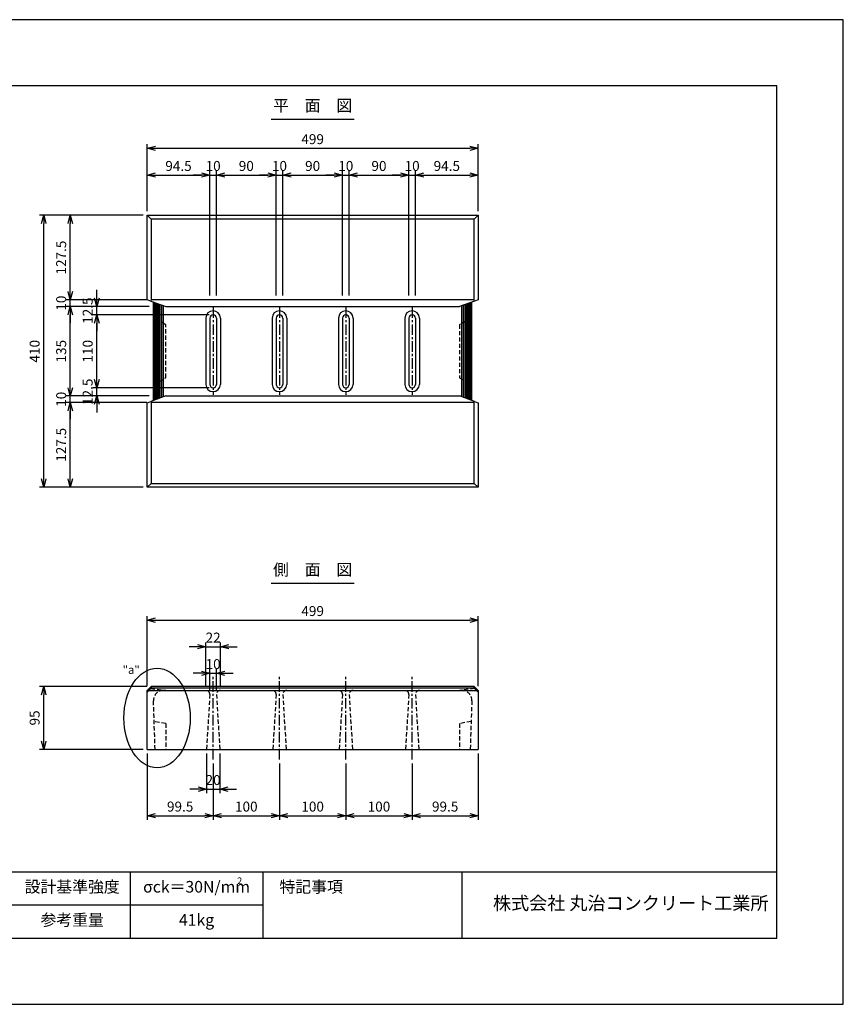
# Model space of a CAD drawing. Units: millimetres. Extents: x 0 to 8374, y -17538 to 9149.
# Drawn here: x 858 to 2100, y -17538 to -16053 of the extents above; entities that cross this region are included whole.
import ezdxf

# ---------------------------------------------------------------- set-up
doc = ezdxf.new("R2010")
doc.units = ezdxf.units.MM
doc.linetypes.add('CENTER', pattern=[51, 31.8, -6.4, 6.4, -6.4])
doc.linetypes.add('DASHED', pattern=[19.1, 12.7, -6.4])
doc.layers.get('Defpoints').update_dxf_attribs({"color": 4})
for name, color, linetype in [('D-BMK', 2, 'Continuous'), ('D-STR', 1, 'Continuous'), ('D-STR-DIM', 7, 'Continuous'), ('D-STR-HTXT', 7, 'Continuous'), ('D-STR-TXT', 7, 'Continuous'), ('D-TTL', 4, 'Continuous'), ('D-TTL-FRAM', 2, 'Continuous'), ('D-TTL-TXT', 7, 'Continuous')]:
    doc.layers.add(name, color=color, linetype=linetype)
doc.dimstyles.new('5', dxfattribs={"dimscale": 5, "dimtxt": 3, "dimasz": 2.5, "dimexe": 1.25, "dimexo": 1.25, "dimgap": 1.25, "dimtad": 1, "dimdec": 0, "dimzin": 0, "dimdsep": 46, "dimtxsty": 'Standard', "dimblk": 'OPEN30', "dimcen": 2.5, "dimadec": 0, "dimazin": 0, "dimtfac": 1, "dimtdec": 0, "dimtix": 1, "dimtmove": 2, "dimatfit": 3, "dimldrblk": 'OPEN30', "dimfxl": 1, "dimtolj": 1, "dimtzin": 0, "dimarcsym": 0})

# ---------------------------------------------------------------- blocks, each defined once
blk = doc.blocks.new('_Open30')
at = {"color": 0, "linetype": 'ByBlock', "lineweight": -2}
for p, q in [((-1, 0.27), (0, 0)), ((0, 0), (-1, -0.27)), ((0, 0), (-1, 0))]:
    blk.add_line(p, q, dxfattribs=at)
blk = doc.blocks.new('*D267')
at = {"layer": 'D-STR-DIM', "color": 0, "lineweight": -2, "transparency": 16777216}
for p, q in [((1044.3, -16348), (888.4, -16348)), ((894.6, -16745.5), (894.6, -16360.5)), ((1044.3, -16758), (888.4, -16758))]:
    blk.add_line(p, q, dxfattribs=at)
at = {"layer": 'Defpoints', "color": 0, "transparency": 16777216}
for p in [(894.6, -16348), (1050.5, -16348), (1050.5, -16758)]:
    blk.add_point(p, dxfattribs=at)
at = {"layer": 'D-STR-DIM', "color": 0, "lineweight": -2, "transparency": 16777216, "xscale": 12.5, "yscale": 12.5, "zscale": 12.5}
for p, rotation in [((894.6, -16348), 90), ((894.6, -16758), 270)]:
    blk.add_blockref('_Open30', p, dxfattribs=dict(at, rotation=rotation))
at = {"layer": 'D-STR-DIM', "color": 0, "transparency": 16777216, "insert": (880.9, -16553), "char_height": 15, "attachment_point": 5, "rotation": 90}
blk.add_mtext('\\A1;410', dxfattribs=at)
blk = doc.blocks.new('*D266')
at = {"layer": 'D-STR-DIM', "color": 0, "lineweight": -2, "transparency": 16777216}
for p, q in [((1050.2, -16630.5), (928.4, -16630.5)), ((934.6, -16745.5), (934.6, -16643)), ((1044.3, -16758), (928.4, -16758))]:
    blk.add_line(p, q, dxfattribs=at)
at = {"layer": 'Defpoints', "color": 0, "transparency": 16777216}
for p in [(934.6, -16630.5), (1056.5, -16630.5), (1050.5, -16758)]:
    blk.add_point(p, dxfattribs=at)
at = {"layer": 'D-STR-DIM', "color": 0, "lineweight": -2, "transparency": 16777216, "xscale": 12.5, "yscale": 12.5, "zscale": 12.5}
for p, rotation in [((934.6, -16630.5), 90), ((934.6, -16758), 270)]:
    blk.add_blockref('_Open30', p, dxfattribs=dict(at, rotation=rotation))
at = {"layer": 'D-STR-DIM', "color": 0, "transparency": 16777216, "insert": (920.9, -16694.2), "char_height": 15, "attachment_point": 5, "rotation": 90}
blk.add_mtext('\\A1;127.5', dxfattribs=at)
blk = doc.blocks.new('*D265')
at = {"layer": 'D-STR-DIM', "color": 0, "lineweight": -2, "transparency": 16777216}
for p, q in [((934.6, -16608), (934.6, -16595.5)), ((1053.8, -16620.5), (928.4, -16620.5)), ((1050.2, -16630.5), (928.4, -16630.5)), ((934.6, -16630.5), (934.6, -16620.5)), ((934.6, -16643), (934.6, -16655.5))]:
    blk.add_line(p, q, dxfattribs=at)
at = {"layer": 'Defpoints', "color": 0, "transparency": 16777216}
for p in [(934.6, -16620.5), (1056.5, -16630.5), (1060, -16620.5)]:
    blk.add_point(p, dxfattribs=at)
at = {"layer": 'D-STR-DIM', "color": 0, "lineweight": -2, "transparency": 16777216, "xscale": 12.5, "yscale": 12.5, "zscale": 12.5}
for p, rotation in [((934.6, -16620.5), 270), ((934.6, -16630.5), 90)]:
    blk.add_blockref('_Open30', p, dxfattribs=dict(at, rotation=rotation))
at = {"layer": 'D-STR-DIM', "color": 0, "transparency": 16777216, "insert": (920.9, -16625.5), "char_height": 15, "attachment_point": 5, "rotation": 90}
blk.add_mtext('\\A1;10', dxfattribs=at)
blk = doc.blocks.new('*D264')
at = {"layer": 'D-STR-DIM', "color": 0, "lineweight": -2, "transparency": 16777216}
for p, q in [((1053.8, -16485.5), (928.4, -16485.5)), ((934.6, -16608), (934.6, -16498)), ((1053.8, -16620.5), (928.4, -16620.5))]:
    blk.add_line(p, q, dxfattribs=at)
at = {"layer": 'Defpoints', "color": 0, "transparency": 16777216}
for p in [(934.6, -16485.5), (1060, -16485.5), (1060, -16620.5)]:
    blk.add_point(p, dxfattribs=at)
at = {"layer": 'D-STR-DIM', "color": 0, "lineweight": -2, "transparency": 16777216, "xscale": 12.5, "yscale": 12.5, "zscale": 12.5}
for p, rotation in [((934.6, -16485.5), 90), ((934.6, -16620.5), 270)]:
    blk.add_blockref('_Open30', p, dxfattribs=dict(at, rotation=rotation))
at = {"layer": 'D-STR-DIM', "color": 0, "transparency": 16777216, "insert": (920.9, -16553), "char_height": 15, "attachment_point": 5, "rotation": 90}
blk.add_mtext('\\A1;135', dxfattribs=at)
blk = doc.blocks.new('*D263')
at = {"layer": 'D-STR-DIM', "color": 0, "lineweight": -2, "transparency": 16777216}
for p, q in [((934.6, -16463), (934.6, -16450.5)), ((1050.2, -16475.5), (928.4, -16475.5)), ((934.6, -16485.5), (934.6, -16475.5)), ((1053.8, -16485.5), (928.4, -16485.5)), ((934.6, -16498), (934.6, -16510.5))]:
    blk.add_line(p, q, dxfattribs=at)
at = {"layer": 'Defpoints', "color": 0, "transparency": 16777216}
for p in [(934.6, -16475.5), (1056.5, -16475.5), (1060, -16485.5)]:
    blk.add_point(p, dxfattribs=at)
at = {"layer": 'D-STR-DIM', "color": 0, "lineweight": -2, "transparency": 16777216, "xscale": 12.5, "yscale": 12.5, "zscale": 12.5}
for p, rotation in [((934.6, -16475.5), 270), ((934.6, -16485.5), 90)]:
    blk.add_blockref('_Open30', p, dxfattribs=dict(at, rotation=rotation))
at = {"layer": 'D-STR-DIM', "color": 0, "transparency": 16777216, "insert": (920.9, -16480.5), "char_height": 15, "attachment_point": 5, "rotation": 90}
blk.add_mtext('\\A1;10', dxfattribs=at)
blk = doc.blocks.new('*D262')
at = {"layer": 'D-STR-DIM', "color": 0, "lineweight": -2, "transparency": 16777216}
for p, q in [((1044.3, -16348), (928.4, -16348)), ((934.6, -16463), (934.6, -16360.5)), ((1050.2, -16475.5), (928.4, -16475.5))]:
    blk.add_line(p, q, dxfattribs=at)
at = {"layer": 'Defpoints', "color": 0, "transparency": 16777216}
for p in [(934.6, -16348), (1050.5, -16348), (1056.5, -16475.5)]:
    blk.add_point(p, dxfattribs=at)
at = {"layer": 'D-STR-DIM', "color": 0, "lineweight": -2, "transparency": 16777216, "xscale": 12.5, "yscale": 12.5, "zscale": 12.5}
for p, rotation in [((934.6, -16348), 90), ((934.6, -16475.5), 270)]:
    blk.add_blockref('_Open30', p, dxfattribs=dict(at, rotation=rotation))
at = {"layer": 'D-STR-DIM', "color": 0, "transparency": 16777216, "insert": (920.9, -16411.8), "char_height": 15, "attachment_point": 5, "rotation": 90}
blk.add_mtext('\\A1;127.5', dxfattribs=at)
blk = doc.blocks.new('*D261')
at = {"layer": 'D-STR-DIM', "color": 0, "lineweight": -2, "transparency": 16777216}
for p, q in [((1050.5, -16341.8), (1050.5, -16240.8)), ((1549.5, -16341.8), (1549.5, -16240.8)), ((1063, -16247), (1537, -16247))]:
    blk.add_line(p, q, dxfattribs=at)
at = {"layer": 'Defpoints', "color": 0, "transparency": 16777216}
for p in [(1549.5, -16247), (1050.5, -16348), (1549.5, -16348)]:
    blk.add_point(p, dxfattribs=at)
at = {"layer": 'D-STR-DIM', "color": 0, "lineweight": -2, "transparency": 16777216, "xscale": 12.5, "yscale": 12.5, "zscale": 12.5, "rotation": 180}
blk.add_blockref('_Open30', (1050.5, -16247), dxfattribs=at)
at = {"layer": 'D-STR-DIM', "color": 0, "lineweight": -2, "transparency": 16777216, "xscale": 12.5, "yscale": 12.5, "zscale": 12.5}
blk.add_blockref('_Open30', (1549.5, -16247), dxfattribs=at)
at = {"layer": 'D-STR-DIM', "color": 0, "transparency": 16777216, "insert": (1300, -16233.2), "char_height": 15, "attachment_point": 5}
blk.add_mtext('\\A1;499', dxfattribs=at)
blk = doc.blocks.new('*D288')
at = {"layer": 'D-STR-DIM', "color": 0, "lineweight": -2, "transparency": 16777216}
for p, q in [((1549.5, -17159.8), (1549.5, -17259.8)), ((1450, -17174.8), (1450, -17259.8)), ((1462.5, -17253.6), (1537, -17253.6))]:
    blk.add_line(p, q, dxfattribs=at)
at = {"layer": 'Defpoints', "color": 0, "transparency": 16777216}
for p in [(1549.5, -17153.6), (1450, -17168.6), (1549.5, -17253.6)]:
    blk.add_point(p, dxfattribs=at)
at = {"layer": 'D-STR-DIM', "color": 0, "lineweight": -2, "transparency": 16777216, "xscale": 12.5, "yscale": 12.5, "zscale": 12.5, "rotation": 180}
blk.add_blockref('_Open30', (1450, -17253.6), dxfattribs=at)
at = {"layer": 'D-STR-DIM', "color": 0, "lineweight": -2, "transparency": 16777216, "xscale": 12.5, "yscale": 12.5, "zscale": 12.5}
blk.add_blockref('_Open30', (1549.5, -17253.6), dxfattribs=at)
at = {"layer": 'D-STR-DIM', "color": 0, "transparency": 16777216, "insert": (1499.8, -17239.8), "char_height": 15, "attachment_point": 5}
blk.add_mtext('\\A1;99.5', dxfattribs=at)
blk = doc.blocks.new('*D287')
at = {"layer": 'D-STR-DIM', "color": 0, "lineweight": -2, "transparency": 16777216}
for p, q in [((1250, -17174.8), (1250, -17259.8)), ((1350, -17174.8), (1350, -17259.8)), ((1262.5, -17253.6), (1337.5, -17253.6))]:
    blk.add_line(p, q, dxfattribs=at)
at = {"layer": 'Defpoints', "color": 0, "transparency": 16777216}
for p in [(1250, -17168.6), (1350, -17168.6), (1350, -17253.6)]:
    blk.add_point(p, dxfattribs=at)
at = {"layer": 'D-STR-DIM', "color": 0, "lineweight": -2, "transparency": 16777216, "xscale": 12.5, "yscale": 12.5, "zscale": 12.5, "rotation": 180}
blk.add_blockref('_Open30', (1250, -17253.6), dxfattribs=at)
at = {"layer": 'D-STR-DIM', "color": 0, "lineweight": -2, "transparency": 16777216, "xscale": 12.5, "yscale": 12.5, "zscale": 12.5}
blk.add_blockref('_Open30', (1350, -17253.6), dxfattribs=at)
at = {"layer": 'D-STR-DIM', "color": 0, "transparency": 16777216, "insert": (1300, -17239.8), "char_height": 15, "attachment_point": 5}
blk.add_mtext('\\A1;100', dxfattribs=at)
blk = doc.blocks.new('*D286')
at = {"layer": 'D-STR-DIM', "color": 0, "lineweight": -2, "transparency": 16777216}
for p, q in [((1350, -17174.8), (1350, -17259.8)), ((1450, -17174.8), (1450, -17259.8)), ((1362.5, -17253.6), (1437.5, -17253.6))]:
    blk.add_line(p, q, dxfattribs=at)
at = {"layer": 'Defpoints', "color": 0, "transparency": 16777216}
for p in [(1350, -17168.6), (1450, -17168.6), (1450, -17253.6)]:
    blk.add_point(p, dxfattribs=at)
at = {"layer": 'D-STR-DIM', "color": 0, "lineweight": -2, "transparency": 16777216, "xscale": 12.5, "yscale": 12.5, "zscale": 12.5, "rotation": 180}
blk.add_blockref('_Open30', (1350, -17253.6), dxfattribs=at)
at = {"layer": 'D-STR-DIM', "color": 0, "lineweight": -2, "transparency": 16777216, "xscale": 12.5, "yscale": 12.5, "zscale": 12.5}
blk.add_blockref('_Open30', (1450, -17253.6), dxfattribs=at)
at = {"layer": 'D-STR-DIM', "color": 0, "transparency": 16777216, "insert": (1400, -17239.8), "char_height": 15, "attachment_point": 5}
blk.add_mtext('\\A1;100', dxfattribs=at)
blk = doc.blocks.new('*D285')
at = {"layer": 'D-STR-DIM', "color": 0, "lineweight": -2, "transparency": 16777216}
for p, q in [((1150, -17174.8), (1150, -17259.8)), ((1250, -17174.8), (1250, -17259.8)), ((1162.5, -17253.6), (1237.5, -17253.6))]:
    blk.add_line(p, q, dxfattribs=at)
at = {"layer": 'Defpoints', "color": 0, "transparency": 16777216}
for p in [(1150, -17168.6), (1250, -17168.6), (1250, -17253.6)]:
    blk.add_point(p, dxfattribs=at)
at = {"layer": 'D-STR-DIM', "color": 0, "lineweight": -2, "transparency": 16777216, "xscale": 12.5, "yscale": 12.5, "zscale": 12.5, "rotation": 180}
blk.add_blockref('_Open30', (1150, -17253.6), dxfattribs=at)
at = {"layer": 'D-STR-DIM', "color": 0, "lineweight": -2, "transparency": 16777216, "xscale": 12.5, "yscale": 12.5, "zscale": 12.5}
blk.add_blockref('_Open30', (1250, -17253.6), dxfattribs=at)
at = {"layer": 'D-STR-DIM', "color": 0, "transparency": 16777216, "insert": (1200, -17239.8), "char_height": 15, "attachment_point": 5}
blk.add_mtext('\\A1;100', dxfattribs=at)
blk = doc.blocks.new('*D284')
at = {"layer": 'D-STR-DIM', "color": 0, "lineweight": -2, "transparency": 16777216}
for p, q in [((1050.5, -17159.8), (1050.5, -17259.8)), ((1150, -17174.8), (1150, -17259.8)), ((1063, -17253.6), (1137.5, -17253.6))]:
    blk.add_line(p, q, dxfattribs=at)
at = {"layer": 'Defpoints', "color": 0, "transparency": 16777216}
for p in [(1050.5, -17153.6), (1150, -17168.6), (1150, -17253.6)]:
    blk.add_point(p, dxfattribs=at)
at = {"layer": 'D-STR-DIM', "color": 0, "lineweight": -2, "transparency": 16777216, "xscale": 12.5, "yscale": 12.5, "zscale": 12.5, "rotation": 180}
blk.add_blockref('_Open30', (1050.5, -17253.6), dxfattribs=at)
at = {"layer": 'D-STR-DIM', "color": 0, "lineweight": -2, "transparency": 16777216, "xscale": 12.5, "yscale": 12.5, "zscale": 12.5}
blk.add_blockref('_Open30', (1150, -17253.6), dxfattribs=at)
at = {"layer": 'D-STR-DIM', "color": 0, "transparency": 16777216, "insert": (1100.3, -17239.8), "char_height": 15, "attachment_point": 5}
blk.add_mtext('\\A1;99.5', dxfattribs=at)
blk = doc.blocks.new('*D283')
at = {"layer": 'D-STR-DIM', "color": 0, "lineweight": -2, "transparency": 16777216}
for p, q in [((1140, -17159.8), (1140, -17219.8)), ((1160, -17159.8), (1160, -17219.8)), ((1127.5, -17213.6), (1115, -17213.6)), ((1140, -17213.6), (1160, -17213.6)), ((1172.5, -17213.6), (1185, -17213.6))]:
    blk.add_line(p, q, dxfattribs=at)
at = {"layer": 'Defpoints', "color": 0, "transparency": 16777216}
for p in [(1140, -17153.6), (1160, -17153.6), (1160, -17213.6)]:
    blk.add_point(p, dxfattribs=at)
at = {"layer": 'D-STR-DIM', "color": 0, "lineweight": -2, "transparency": 16777216, "xscale": 12.5, "yscale": 12.5, "zscale": 12.5}
blk.add_blockref('_Open30', (1140, -17213.6), dxfattribs=at)
at = {"layer": 'D-STR-DIM', "color": 0, "lineweight": -2, "transparency": 16777216, "xscale": 12.5, "yscale": 12.5, "zscale": 12.5, "rotation": 180}
blk.add_blockref('_Open30', (1160, -17213.6), dxfattribs=at)
at = {"layer": 'D-STR-DIM', "color": 0, "transparency": 16777216, "insert": (1150, -17199.8), "char_height": 15, "attachment_point": 5}
blk.add_mtext('\\A1;20', dxfattribs=at)
blk = doc.blocks.new('*D282')
at = {"layer": 'D-STR-DIM', "color": 0, "lineweight": -2, "transparency": 16777216}
for p, q in [((1145, -17064.3), (1145, -17032.4)), ((1155, -17064.3), (1155, -17032.4)), ((1132.5, -17038.7), (1120, -17038.7)), ((1145, -17038.7), (1155, -17038.7)), ((1167.5, -17038.7), (1180, -17038.7))]:
    blk.add_line(p, q, dxfattribs=at)
at = {"layer": 'Defpoints', "color": 0, "transparency": 16777216}
for p in [(1155, -17038.7), (1145, -17070.6), (1155, -17070.6)]:
    blk.add_point(p, dxfattribs=at)
at = {"layer": 'D-STR-DIM', "color": 0, "lineweight": -2, "transparency": 16777216, "xscale": 12.5, "yscale": 12.5, "zscale": 12.5}
blk.add_blockref('_Open30', (1145, -17038.7), dxfattribs=at)
at = {"layer": 'D-STR-DIM', "color": 0, "lineweight": -2, "transparency": 16777216, "xscale": 12.5, "yscale": 12.5, "zscale": 12.5, "rotation": 180}
blk.add_blockref('_Open30', (1155, -17038.7), dxfattribs=at)
at = {"layer": 'D-STR-DIM', "color": 0, "transparency": 16777216, "insert": (1150, -17024.9), "char_height": 15, "attachment_point": 5}
blk.add_mtext('\\A1;10', dxfattribs=at)
blk = doc.blocks.new('*D281')
at = {"layer": 'D-STR-DIM', "color": 0, "lineweight": -2, "transparency": 16777216}
for p, q in [((1126.5, -16998.7), (1114, -16998.7)), ((1139, -17058.3), (1139, -16992.4)), ((1139, -16998.7), (1161, -16998.7)), ((1161, -17058.3), (1161, -16992.4)), ((1173.5, -16998.7), (1186, -16998.7))]:
    blk.add_line(p, q, dxfattribs=at)
at = {"layer": 'Defpoints', "color": 0, "transparency": 16777216}
for p in [(1161, -16998.7), (1139, -17064.6), (1161, -17064.6)]:
    blk.add_point(p, dxfattribs=at)
at = {"layer": 'D-STR-DIM', "color": 0, "lineweight": -2, "transparency": 16777216, "xscale": 12.5, "yscale": 12.5, "zscale": 12.5}
blk.add_blockref('_Open30', (1139, -16998.7), dxfattribs=at)
at = {"layer": 'D-STR-DIM', "color": 0, "lineweight": -2, "transparency": 16777216, "xscale": 12.5, "yscale": 12.5, "zscale": 12.5, "rotation": 180}
blk.add_blockref('_Open30', (1161, -16998.7), dxfattribs=at)
at = {"layer": 'D-STR-DIM', "color": 0, "transparency": 16777216, "insert": (1150, -16984.9), "char_height": 15, "attachment_point": 5}
blk.add_mtext('\\A1;22', dxfattribs=at)
blk = doc.blocks.new('*D280')
at = {"layer": 'D-STR-DIM', "color": 0, "lineweight": -2, "transparency": 16777216}
for p, q in [((1050.3, -17058.7), (888.4, -17058.7)), ((894.6, -17141.1), (894.6, -17071.2)), ((1044.3, -17153.6), (888.4, -17153.6))]:
    blk.add_line(p, q, dxfattribs=at)
at = {"layer": 'Defpoints', "color": 0, "transparency": 16777216}
for p in [(894.6, -17058.7), (1056.5, -17058.7), (1050.5, -17153.6)]:
    blk.add_point(p, dxfattribs=at)
at = {"layer": 'D-STR-DIM', "color": 0, "lineweight": -2, "transparency": 16777216, "xscale": 12.5, "yscale": 12.5, "zscale": 12.5}
for p, rotation in [((894.6, -17058.7), 90), ((894.6, -17153.6), 270)]:
    blk.add_blockref('_Open30', p, dxfattribs=dict(at, rotation=rotation))
at = {"layer": 'D-STR-DIM', "color": 0, "transparency": 16777216, "insert": (880.9, -17106.1), "char_height": 15, "attachment_point": 5, "rotation": 90}
blk.add_mtext('\\A1;95', dxfattribs=at)
blk = doc.blocks.new('*D279')
at = {"layer": 'D-STR-DIM', "color": 0, "lineweight": -2, "transparency": 16777216}
for p, q in [((1050.5, -17058.3), (1050.5, -16952.4)), ((1063, -16958.7), (1537, -16958.7)), ((1549.5, -17058.3), (1549.5, -16952.4))]:
    blk.add_line(p, q, dxfattribs=at)
at = {"layer": 'Defpoints', "color": 0, "transparency": 16777216}
for p in [(1549.5, -16958.7), (1050.5, -17064.6), (1549.5, -17064.6)]:
    blk.add_point(p, dxfattribs=at)
at = {"layer": 'D-STR-DIM', "color": 0, "lineweight": -2, "transparency": 16777216, "xscale": 12.5, "yscale": 12.5, "zscale": 12.5, "rotation": 180}
blk.add_blockref('_Open30', (1050.5, -16958.7), dxfattribs=at)
at = {"layer": 'D-STR-DIM', "color": 0, "lineweight": -2, "transparency": 16777216, "xscale": 12.5, "yscale": 12.5, "zscale": 12.5}
blk.add_blockref('_Open30', (1549.5, -16958.7), dxfattribs=at)
at = {"layer": 'D-STR-DIM', "color": 0, "transparency": 16777216, "insert": (1300, -16944.9), "char_height": 15, "attachment_point": 5}
blk.add_mtext('\\A1;499', dxfattribs=at)
blk = doc.blocks.new('*D322')
at = {"layer": 'D-STR-DIM', "color": 0, "lineweight": -2, "transparency": 16777216}
for p, q in [((974.6, -16473), (974.6, -16460.5)), ((1053.8, -16485.5), (968.4, -16485.5)), ((1143.8, -16498), (968.4, -16498)), ((974.6, -16498), (974.6, -16485.5)), ((974.6, -16510.5), (974.6, -16523))]:
    blk.add_line(p, q, dxfattribs=at)
at = {"layer": 'Defpoints', "color": 0, "transparency": 16777216}
for p in [(974.6, -16485.5), (1060, -16485.5), (1150, -16498)]:
    blk.add_point(p, dxfattribs=at)
at = {"layer": 'D-STR-DIM', "color": 0, "lineweight": -2, "transparency": 16777216, "xscale": 12.5, "yscale": 12.5, "zscale": 12.5}
for p, rotation in [((974.6, -16485.5), 270), ((974.6, -16498), 90)]:
    blk.add_blockref('_Open30', p, dxfattribs=dict(at, rotation=rotation))
at = {"layer": 'D-STR-DIM', "color": 0, "transparency": 16777216, "insert": (960.9, -16491.8), "char_height": 15, "attachment_point": 5, "rotation": 90}
blk.add_mtext('\\A1;12.5', dxfattribs=at)
blk = doc.blocks.new('*D321')
at = {"layer": 'D-STR-DIM', "color": 0, "lineweight": -2, "transparency": 16777216}
for p, q in [((1143.8, -16498), (968.4, -16498)), ((974.6, -16595.5), (974.6, -16510.5)), ((1143.8, -16608), (968.4, -16608))]:
    blk.add_line(p, q, dxfattribs=at)
at = {"layer": 'Defpoints', "color": 0, "transparency": 16777216}
for p in [(974.6, -16498), (1150, -16498), (1150, -16608)]:
    blk.add_point(p, dxfattribs=at)
at = {"layer": 'D-STR-DIM', "color": 0, "lineweight": -2, "transparency": 16777216, "xscale": 12.5, "yscale": 12.5, "zscale": 12.5}
for p, rotation in [((974.6, -16498), 90), ((974.6, -16608), 270)]:
    blk.add_blockref('_Open30', p, dxfattribs=dict(at, rotation=rotation))
at = {"layer": 'D-STR-DIM', "color": 0, "transparency": 16777216, "insert": (960.9, -16553), "char_height": 15, "attachment_point": 5, "rotation": 90}
blk.add_mtext('\\A1;110', dxfattribs=at)
blk = doc.blocks.new('*D320')
at = {"layer": 'D-STR-DIM', "color": 0, "lineweight": -2, "transparency": 16777216}
for p, q in [((974.6, -16595.5), (974.6, -16583)), ((1143.8, -16608), (968.4, -16608)), ((974.6, -16620.5), (974.6, -16608)), ((1053.8, -16620.5), (968.4, -16620.5)), ((974.6, -16633), (974.6, -16645.5))]:
    blk.add_line(p, q, dxfattribs=at)
at = {"layer": 'Defpoints', "color": 0, "transparency": 16777216}
for p in [(974.6, -16608), (1150, -16608), (1060, -16620.5)]:
    blk.add_point(p, dxfattribs=at)
at = {"layer": 'D-STR-DIM', "color": 0, "lineweight": -2, "transparency": 16777216, "xscale": 12.5, "yscale": 12.5, "zscale": 12.5}
for p, rotation in [((974.6, -16608), 270), ((974.6, -16620.5), 90)]:
    blk.add_blockref('_Open30', p, dxfattribs=dict(at, rotation=rotation))
at = {"layer": 'D-STR-DIM', "color": 0, "transparency": 16777216, "insert": (960.9, -16614.2), "char_height": 15, "attachment_point": 5, "rotation": 90}
blk.add_mtext('\\A1;12.5', dxfattribs=at)
blk = doc.blocks.new('*D319')
at = {"layer": 'D-STR-DIM', "color": 0, "lineweight": -2, "transparency": 16777216}
for p, q in [((1455, -16469.2), (1455, -16281.1)), ((1467.5, -16287.3), (1537, -16287.3)), ((1549.5, -16341.8), (1549.5, -16281.1))]:
    blk.add_line(p, q, dxfattribs=at)
at = {"layer": 'Defpoints', "color": 0, "transparency": 16777216}
for p in [(1549.5, -16287.3), (1549.5, -16348), (1455, -16475.5)]:
    blk.add_point(p, dxfattribs=at)
at = {"layer": 'D-STR-DIM', "color": 0, "lineweight": -2, "transparency": 16777216, "xscale": 12.5, "yscale": 12.5, "zscale": 12.5, "rotation": 180}
blk.add_blockref('_Open30', (1455, -16287.3), dxfattribs=at)
at = {"layer": 'D-STR-DIM', "color": 0, "lineweight": -2, "transparency": 16777216, "xscale": 12.5, "yscale": 12.5, "zscale": 12.5}
blk.add_blockref('_Open30', (1549.5, -16287.3), dxfattribs=at)
at = {"layer": 'D-STR-DIM', "color": 0, "transparency": 16777216, "insert": (1502.3, -16273.6), "char_height": 15, "attachment_point": 5}
blk.add_mtext('\\A1;94.5', dxfattribs=at)
blk = doc.blocks.new('*D318')
at = {"layer": 'D-STR-DIM', "color": 0, "lineweight": -2, "transparency": 16777216}
for p, q in [((1355, -16469.2), (1355, -16281.1)), ((1367.5, -16287.3), (1432.5, -16287.3)), ((1445, -16469.2), (1445, -16281.1))]:
    blk.add_line(p, q, dxfattribs=at)
at = {"layer": 'Defpoints', "color": 0, "transparency": 16777216}
for p in [(1445, -16287.3), (1355, -16475.5), (1445, -16475.5)]:
    blk.add_point(p, dxfattribs=at)
at = {"layer": 'D-STR-DIM', "color": 0, "lineweight": -2, "transparency": 16777216, "xscale": 12.5, "yscale": 12.5, "zscale": 12.5, "rotation": 180}
blk.add_blockref('_Open30', (1355, -16287.3), dxfattribs=at)
at = {"layer": 'D-STR-DIM', "color": 0, "lineweight": -2, "transparency": 16777216, "xscale": 12.5, "yscale": 12.5, "zscale": 12.5}
blk.add_blockref('_Open30', (1445, -16287.3), dxfattribs=at)
at = {"layer": 'D-STR-DIM', "color": 0, "transparency": 16777216, "insert": (1400, -16273.6), "char_height": 15, "attachment_point": 5}
blk.add_mtext('\\A1;90', dxfattribs=at)
blk = doc.blocks.new('*D317')
at = {"layer": 'D-STR-DIM', "color": 0, "lineweight": -2, "transparency": 16777216}
for p, q in [((1432.5, -16287.3), (1420, -16287.3)), ((1445, -16469.2), (1445, -16281.1)), ((1445, -16287.3), (1455, -16287.3)), ((1455, -16469.2), (1455, -16281.1)), ((1467.5, -16287.3), (1480, -16287.3))]:
    blk.add_line(p, q, dxfattribs=at)
at = {"layer": 'Defpoints', "color": 0, "transparency": 16777216}
for p in [(1455, -16287.3), (1445, -16475.5), (1455, -16475.5)]:
    blk.add_point(p, dxfattribs=at)
at = {"layer": 'D-STR-DIM', "color": 0, "lineweight": -2, "transparency": 16777216, "xscale": 12.5, "yscale": 12.5, "zscale": 12.5}
blk.add_blockref('_Open30', (1445, -16287.3), dxfattribs=at)
at = {"layer": 'D-STR-DIM', "color": 0, "lineweight": -2, "transparency": 16777216, "xscale": 12.5, "yscale": 12.5, "zscale": 12.5, "rotation": 180}
blk.add_blockref('_Open30', (1455, -16287.3), dxfattribs=at)
at = {"layer": 'D-STR-DIM', "color": 0, "transparency": 16777216, "insert": (1450, -16273.6), "char_height": 15, "attachment_point": 5}
blk.add_mtext('\\A1;10', dxfattribs=at)
blk = doc.blocks.new('*D316')
at = {"layer": 'D-STR-DIM', "color": 0, "lineweight": -2, "transparency": 16777216}
for p, q in [((1332.5, -16287.3), (1320, -16287.3)), ((1345, -16469.2), (1345, -16281.1)), ((1345, -16287.3), (1355, -16287.3)), ((1355, -16469.2), (1355, -16281.1)), ((1367.5, -16287.3), (1380, -16287.3))]:
    blk.add_line(p, q, dxfattribs=at)
at = {"layer": 'Defpoints', "color": 0, "transparency": 16777216}
for p in [(1355, -16287.3), (1345, -16475.5), (1355, -16475.5)]:
    blk.add_point(p, dxfattribs=at)
at = {"layer": 'D-STR-DIM', "color": 0, "lineweight": -2, "transparency": 16777216, "xscale": 12.5, "yscale": 12.5, "zscale": 12.5}
blk.add_blockref('_Open30', (1345, -16287.3), dxfattribs=at)
at = {"layer": 'D-STR-DIM', "color": 0, "lineweight": -2, "transparency": 16777216, "xscale": 12.5, "yscale": 12.5, "zscale": 12.5, "rotation": 180}
blk.add_blockref('_Open30', (1355, -16287.3), dxfattribs=at)
at = {"layer": 'D-STR-DIM', "color": 0, "transparency": 16777216, "insert": (1350, -16273.6), "char_height": 15, "attachment_point": 5}
blk.add_mtext('\\A1;10', dxfattribs=at)
blk = doc.blocks.new('*D315')
at = {"layer": 'D-STR-DIM', "color": 0, "lineweight": -2, "transparency": 16777216}
for p, q in [((1255, -16469.2), (1255, -16281.1)), ((1267.5, -16287.3), (1332.5, -16287.3)), ((1345, -16469.2), (1345, -16281.1))]:
    blk.add_line(p, q, dxfattribs=at)
at = {"layer": 'Defpoints', "color": 0, "transparency": 16777216}
for p in [(1345, -16287.3), (1255, -16475.5), (1345, -16475.5)]:
    blk.add_point(p, dxfattribs=at)
at = {"layer": 'D-STR-DIM', "color": 0, "lineweight": -2, "transparency": 16777216, "xscale": 12.5, "yscale": 12.5, "zscale": 12.5, "rotation": 180}
blk.add_blockref('_Open30', (1255, -16287.3), dxfattribs=at)
at = {"layer": 'D-STR-DIM', "color": 0, "lineweight": -2, "transparency": 16777216, "xscale": 12.5, "yscale": 12.5, "zscale": 12.5}
blk.add_blockref('_Open30', (1345, -16287.3), dxfattribs=at)
at = {"layer": 'D-STR-DIM', "color": 0, "transparency": 16777216, "insert": (1300, -16273.6), "char_height": 15, "attachment_point": 5}
blk.add_mtext('\\A1;90', dxfattribs=at)
blk = doc.blocks.new('*D314')
at = {"layer": 'D-STR-DIM', "color": 0, "lineweight": -2, "transparency": 16777216}
for p, q in [((1155, -16469.2), (1155, -16281.1)), ((1167.5, -16287.3), (1232.5, -16287.3)), ((1245, -16469.2), (1245, -16281.1))]:
    blk.add_line(p, q, dxfattribs=at)
at = {"layer": 'Defpoints', "color": 0, "transparency": 16777216}
for p in [(1245, -16287.3), (1155, -16475.5), (1245, -16475.5)]:
    blk.add_point(p, dxfattribs=at)
at = {"layer": 'D-STR-DIM', "color": 0, "lineweight": -2, "transparency": 16777216, "xscale": 12.5, "yscale": 12.5, "zscale": 12.5, "rotation": 180}
blk.add_blockref('_Open30', (1155, -16287.3), dxfattribs=at)
at = {"layer": 'D-STR-DIM', "color": 0, "lineweight": -2, "transparency": 16777216, "xscale": 12.5, "yscale": 12.5, "zscale": 12.5}
blk.add_blockref('_Open30', (1245, -16287.3), dxfattribs=at)
at = {"layer": 'D-STR-DIM', "color": 0, "transparency": 16777216, "insert": (1200, -16273.6), "char_height": 15, "attachment_point": 5}
blk.add_mtext('\\A1;90', dxfattribs=at)
blk = doc.blocks.new('*D313')
at = {"layer": 'D-STR-DIM', "color": 0, "lineweight": -2, "transparency": 16777216}
for p, q in [((1232.5, -16287.3), (1220, -16287.3)), ((1245, -16469.2), (1245, -16281.1)), ((1245, -16287.3), (1255, -16287.3)), ((1255, -16469.2), (1255, -16281.1)), ((1267.5, -16287.3), (1280, -16287.3))]:
    blk.add_line(p, q, dxfattribs=at)
at = {"layer": 'Defpoints', "color": 0, "transparency": 16777216}
for p in [(1255, -16287.3), (1245, -16475.5), (1255, -16475.5)]:
    blk.add_point(p, dxfattribs=at)
at = {"layer": 'D-STR-DIM', "color": 0, "lineweight": -2, "transparency": 16777216, "xscale": 12.5, "yscale": 12.5, "zscale": 12.5}
blk.add_blockref('_Open30', (1245, -16287.3), dxfattribs=at)
at = {"layer": 'D-STR-DIM', "color": 0, "lineweight": -2, "transparency": 16777216, "xscale": 12.5, "yscale": 12.5, "zscale": 12.5, "rotation": 180}
blk.add_blockref('_Open30', (1255, -16287.3), dxfattribs=at)
at = {"layer": 'D-STR-DIM', "color": 0, "transparency": 16777216, "insert": (1250, -16273.6), "char_height": 15, "attachment_point": 5}
blk.add_mtext('\\A1;10', dxfattribs=at)
blk = doc.blocks.new('*D312')
at = {"layer": 'D-STR-DIM', "color": 0, "lineweight": -2, "transparency": 16777216}
for p, q in [((1132.5, -16287.3), (1120, -16287.3)), ((1145, -16469.2), (1145, -16281.1)), ((1145, -16287.3), (1155, -16287.3)), ((1155, -16469.2), (1155, -16281.1)), ((1167.5, -16287.3), (1180, -16287.3))]:
    blk.add_line(p, q, dxfattribs=at)
at = {"layer": 'Defpoints', "color": 0, "transparency": 16777216}
for p in [(1155, -16287.3), (1145, -16475.5), (1155, -16475.5)]:
    blk.add_point(p, dxfattribs=at)
at = {"layer": 'D-STR-DIM', "color": 0, "lineweight": -2, "transparency": 16777216, "xscale": 12.5, "yscale": 12.5, "zscale": 12.5}
blk.add_blockref('_Open30', (1145, -16287.3), dxfattribs=at)
at = {"layer": 'D-STR-DIM', "color": 0, "lineweight": -2, "transparency": 16777216, "xscale": 12.5, "yscale": 12.5, "zscale": 12.5, "rotation": 180}
blk.add_blockref('_Open30', (1155, -16287.3), dxfattribs=at)
at = {"layer": 'D-STR-DIM', "color": 0, "transparency": 16777216, "insert": (1150, -16273.6), "char_height": 15, "attachment_point": 5}
blk.add_mtext('\\A1;10', dxfattribs=at)
blk = doc.blocks.new('*D311')
at = {"layer": 'D-STR-DIM', "color": 0, "lineweight": -2, "transparency": 16777216}
for p, q in [((1050.5, -16341.8), (1050.5, -16281.1)), ((1063, -16287.3), (1132.5, -16287.3)), ((1145, -16469.2), (1145, -16281.1))]:
    blk.add_line(p, q, dxfattribs=at)
at = {"layer": 'Defpoints', "color": 0, "transparency": 16777216}
for p in [(1145, -16287.3), (1050.5, -16348), (1145, -16475.5)]:
    blk.add_point(p, dxfattribs=at)
at = {"layer": 'D-STR-DIM', "color": 0, "lineweight": -2, "transparency": 16777216, "xscale": 12.5, "yscale": 12.5, "zscale": 12.5, "rotation": 180}
blk.add_blockref('_Open30', (1050.5, -16287.3), dxfattribs=at)
at = {"layer": 'D-STR-DIM', "color": 0, "lineweight": -2, "transparency": 16777216, "xscale": 12.5, "yscale": 12.5, "zscale": 12.5}
blk.add_blockref('_Open30', (1145, -16287.3), dxfattribs=at)
at = {"layer": 'D-STR-DIM', "color": 0, "transparency": 16777216, "insert": (1097.8, -16273.6), "char_height": 15, "attachment_point": 5}
blk.add_mtext('\\A1;94.5', dxfattribs=at)

msp = doc.modelspace()

# ---------------------------------------------------------------- linework, layer by layer
at = {"layer": 'D-BMK', "linetype": 'CENTER', "ltscale": 0.5}
for p, q in [((1150.02, -16487), (1150.02, -16619)), ((1250.02, -16487), (1250.02, -16619)), ((1350.02, -16487), (1350.02, -16619)), ((1450.02, -16487), (1450.02, -16619)), ((1150.02, -17168.56), (1150.02, -17043.68)), ((1250.02, -17168.56), (1250.02, -17043.68)), ((1350.02, -17168.56), (1350.02, -17043.68)), ((1450.02, -17168.56), (1450.02, -17043.68))]:
    msp.add_line(p, q, dxfattribs=at)
at = {"layer": 'D-STR'}
for p, q in [((1050.5, -16348), (1050.52, -16348)), ((1050.5, -16475.31), (1050.5, -16348)), ((1050.52, -16348), (1549.48, -16348)), ((1050.52, -16348), (1056.5, -16353.68)), ((1549.48, -16348), (1543.5, -16353.68)), ((1549.48, -16348), (1549.5, -16348)), ((1549.5, -16348), (1549.5, -16475.31)), ((1543.5, -16353.68), (1056.5, -16353.68)), ((1056.5, -16353.68), (1056.5, -16475.5)), ((1543.5, -16475.5), (1543.5, -16353.68)), ((1055.92, -16477.28), (1050.5, -16475.31)), ((1056.5, -16475.5), (1055.92, -16477.28)), ((1055.92, -16477.28), (1078.5, -16485.5)), ((1543.5, -16475.5), (1056.5, -16475.5)), ((1060.01, -16478.77), (1060.01, -16627.23)), ((1060.13, -16627.18), (1060.13, -16478.82)), ((1060.63, -16627), (1060.63, -16479)), ((1061.49, -16626.69), (1061.49, -16479.31)), ((1062.5, -16479.68), (1062.5, -16503)), ((1062.7, -16626.25), (1062.7, -16479.75)), ((1064.23, -16625.69), (1064.23, -16480.31)), ((1066.03, -16625.04), (1066.03, -16480.96)), ((1068.07, -16624.3), (1068.07, -16481.7)), ((1070.28, -16623.49), (1070.28, -16482.51)), ((1072.62, -16622.64), (1072.62, -16483.36)), ((1544.08, -16477.28), (1521.5, -16485.5)), ((1527.38, -16622.64), (1527.38, -16483.36)), ((1529.72, -16623.49), (1529.72, -16482.51)), ((1531.93, -16624.3), (1531.93, -16481.7)), ((1533.97, -16625.04), (1533.97, -16480.96)), ((1535.77, -16625.69), (1535.77, -16480.31)), ((1537.3, -16626.25), (1537.3, -16479.75)), ((1537.5, -16479.68), (1537.5, -16503)), ((1538.51, -16626.69), (1538.51, -16479.31)), ((1539.37, -16627), (1539.37, -16479)), ((1539.87, -16627.18), (1539.87, -16478.82)), ((1539.99, -16627.23), (1539.99, -16478.77)), ((1544.08, -16477.28), (1543.5, -16475.5)), ((1549.5, -16475.31), (1544.08, -16477.28)), ((1075.01, -16621.77), (1075.01, -16484.23)), ((1078.5, -16485.5), (1521.5, -16485.5)), ((1524.99, -16621.77), (1524.99, -16484.23)), ((1061.08, -16502.12), (1061.08, -16603.88)), ((1139.02, -16503), (1139.02, -16603)), ((1145.02, -16503), (1145.02, -16603)), ((1155.02, -16503), (1155.02, -16603)), ((1161.02, -16503), (1161.02, -16603)), ((1239.02, -16503), (1239.02, -16603)), ((1245.02, -16503), (1245.02, -16603)), ((1255.02, -16503), (1255.02, -16603)), ((1261.02, -16503), (1261.02, -16603)), ((1339.02, -16503), (1339.02, -16603)), ((1345.02, -16503), (1345.02, -16603)), ((1355.02, -16503), (1355.02, -16603)), ((1361.02, -16503), (1361.02, -16603)), ((1439.02, -16503), (1439.02, -16603)), ((1445.02, -16503), (1445.02, -16603)), ((1455.02, -16503), (1455.02, -16603)), ((1461.02, -16503), (1461.02, -16603)), ((1538.92, -16603.88), (1538.92, -16502.12)), ((1062.5, -16603), (1062.5, -16626.32)), ((1537.5, -16603), (1537.5, -16626.32)), ((1050.5, -16630.69), (1055.92, -16628.72)), ((1050.5, -16758), (1050.5, -16630.69)), ((1078.5, -16620.5), (1055.92, -16628.72)), ((1055.92, -16628.72), (1056.5, -16630.5)), ((1543.5, -16630.5), (1056.5, -16630.5)), ((1056.5, -16630.5), (1056.5, -16752.32)), ((1078.5, -16620.5), (1521.5, -16620.5)), ((1544.08, -16628.72), (1521.5, -16620.5)), ((1543.5, -16630.5), (1544.08, -16628.72)), ((1543.5, -16752.32), (1543.5, -16630.5)), ((1544.08, -16628.72), (1549.5, -16630.69)), ((1549.5, -16630.69), (1549.5, -16758)), ((1050.52, -16758), (1050.5, -16758)), ((1056.5, -16752.32), (1050.52, -16758)), ((1549.48, -16758), (1050.52, -16758)), ((1056.5, -16752.32), (1543.5, -16752.32)), ((1543.5, -16752.32), (1549.48, -16758)), ((1549.5, -16758), (1549.48, -16758)), ((1055.94, -17061.75), (1050.52, -17067.13)), ((1056.52, -17058.68), (1050.53, -17064.56)), ((1056.52, -17061.13), (1055.94, -17061.75)), ((1056.52, -17058.68), (1056.52, -17061.13)), ((1543.52, -17058.68), (1056.52, -17058.68)), ((1543.52, -17061.13), (1056.52, -17061.13)), ((1543.52, -17058.68), (1549.5, -17064.56)), ((1543.52, -17061.13), (1543.52, -17058.68)), ((1544.09, -17061.75), (1543.52, -17061.13)), ((1544.09, -17061.75), (1549.52, -17067.13)), ((1050.52, -17153.56), (1050.52, -17064.57)), ((1050.52, -17153.56), (1050.52, -17067.13)), ((1050.53, -17064.56), (1549.5, -17064.56)), ((1549.5, -17064.56), (1549.52, -17064.57)), ((1549.52, -17064.57), (1549.52, -17153.56)), ((1549.52, -17067.13), (1549.52, -17064.57)), ((1549.52, -17067.13), (1549.52, -17153.56)), ((1050.52, -17153.56), (1549.52, -17153.56))]:
    msp.add_line(p, q, dxfattribs=at)
at = {"layer": 'D-STR', "linetype": 'DASHED', "ltscale": 0.5}
for p, q in [((1078.5, -16513), (1061.08, -16502.12)), ((1078.5, -16593), (1078.5, -16513)), ((1538.92, -16502.12), (1521.5, -16513)), ((1521.5, -16513), (1521.5, -16593)), ((1061.08, -16603.88), (1078.5, -16593)), ((1521.5, -16593), (1538.92, -16603.88)), ((1055.94, -17061.75), (1078.52, -17064.56)), ((1544.09, -17061.75), (1521.52, -17064.56)), ((1078.52, -17064.56), (1075.03, -17064.56)), ((1078.52, -17064.56), (1521.52, -17064.56)), ((1145.02, -17070.56), (1140.02, -17153.56)), ((1155.02, -17070.56), (1160.02, -17153.56)), ((1245.02, -17070.56), (1240.02, -17153.56)), ((1255.02, -17070.56), (1260.02, -17153.56)), ((1345.02, -17070.56), (1340.02, -17153.56)), ((1355.02, -17070.56), (1360.02, -17153.56)), ((1445.02, -17070.56), (1440.02, -17153.56)), ((1455.02, -17070.56), (1460.02, -17153.56)), ((1521.52, -17064.56), (1525, -17064.56)), ((1062.52, -17153.56), (1060.04, -17080.07)), ((1539.99, -17080.07), (1537.52, -17153.56)), ((1078.52, -17114.57), (1061.1, -17111.57)), ((1078.52, -17114.57), (1078.52, -17153.56)), ((1538.93, -17111.57), (1521.52, -17114.57)), ((1521.52, -17114.57), (1521.52, -17153.56))]:
    msp.add_line(p, q, dxfattribs=at)
at = {"layer": 'D-STR'}
for centre, radius, start, end in [((1150.02, -16503), 11, 0, 180), ((1150.02, -16503), 5, 0, 180), ((1250.02, -16503), 11, 0, 180), ((1250.02, -16503), 5, 0, 180), ((1350.02, -16503), 11, 0, 180), ((1350.02, -16503), 5, 0, 180), ((1450.02, -16503), 11, 0, 180), ((1450.02, -16503), 5, 0, 180), ((1150.02, -16603), 11, 180, 0), ((1150.02, -16603), 5, 180, 0), ((1250.02, -16603), 11, 180, 0), ((1250.02, -16603), 5, 180, 0), ((1350.02, -16603), 11, 180, 0), ((1350.02, -16603), 5, 180, 0), ((1450.02, -16603), 11, 180, 0), ((1450.02, -16603), 5, 180, 0)]:
    msp.add_arc(centre, radius, start, end, dxfattribs=at)
at = {"layer": 'D-STR', "linetype": 'DASHED', "ltscale": 0.5}
for centre, radius, start, end in [((1075.03, -17079.56), 15, 90, 181.93059), ((1139.02, -17070.56), 6, 0, 90), ((1161.02, -17070.56), 6, 90, 180), ((1239.02, -17070.56), 6, 0, 90), ((1261.02, -17070.56), 6, 90, 180), ((1339.02, -17070.56), 6, 0, 90), ((1361.02, -17070.56), 6, 90, 180), ((1439.02, -17070.56), 6, 0, 90), ((1461.02, -17070.56), 6, 90, 180), ((1525, -17079.56), 15, 358.06941, 90)]:
    msp.add_arc(centre, radius, start, end, dxfattribs=at)
at = {"layer": 'D-STR-HTXT'}
for p, q in [((1237.5, -16203), (1362.5, -16203)), ((1237.5, -16903), (1362.5, -16903))]:
    msp.add_line(p, q, dxfattribs=at)
at = {"layer": 'D-STR-HTXT', "color": 3}
msp.add_ellipse((1065.52, -17106.12), major_axis=(0, -75), ratio=0.6666667, dxfattribs=at)
at = {"layer": 'D-TTL'}
msp.add_lwpolyline([(0, -17538), (2100, -17538), (2100, -16053), (0, -16053), (0, -17538)], dxfattribs=at)
msp.add_lwpolyline([(100, -17438), (2000, -17438), (2000, -16153), (100, -16153)], close=True, dxfattribs=at)
at = {"layer": 'D-TTL-FRAM'}
for p, q in [((100, -17338), (2000, -17338)), ((1025, -17338), (1025, -17438)), ((1225, -17338), (1225, -17438)), ((1525, -17338), (1525, -17438)), ((100, -17388), (1225, -17388))]:
    msp.add_line(p, q, dxfattribs=at)

# ---------------------------------------------------------------- texts
at = {"layer": 'D-STR-TXT', "char_height": 17.5, "attachment_point": 8}
for s, insert in [('平\u3000面\u3000図', (1300, -16196.75)), ('側\u3000面\u3000図', (1300, -16896.75))]:
    msp.add_mtext(s, dxfattribs=dict(at, insert=insert))
at = {"layer": 'D-STR-TXT', "color": 3, "insert": (1026.49, -17035.06), "char_height": 12.5, "attachment_point": 5}
msp.add_mtext('"a"', dxfattribs=at)
at = {"layer": 'D-TTL-TXT'}
for s, insert, char_height, attachment_point in [('設計基準強度', (937.5, -17363), 17.5, 5), ('σck＝30N/mm', (1125, -17363), 17.5, 5), ('2', (1190, -17353), 10, 5), ('特記事項', (1250, -17363), 17.5, 4), ('株式会社 丸治コンクリート工業所', (1571.83, -17388), 20, 4), ('参考重量', (937.5, -17413), 17.5, 5), ('41kg', (1125, -17413), 17.5, 5)]:
    msp.add_mtext(s, dxfattribs=dict(at, insert=insert, char_height=char_height, attachment_point=attachment_point))

# ---------------------------------------------------------------- dimensions: what is measured, and where the dimension line sits
at = {"layer": 'D-STR-DIM'}
for base, p1, p2, picture, middle in [((1549.5, -16247), (1050.5, -16348), (1549.5, -16348), '*D261', (1300, -16233.25)), ((1155.02, -16287.32), (1145.02, -16475.5), (1155.02, -16475.5), '*D312', (1150.02, -16273.57)), ((1245.02, -16287.32), (1155.02, -16475.5), (1245.02, -16475.5), '*D314', (1200.02, -16273.57)), ((1255.02, -16287.32), (1245.02, -16475.5), (1255.02, -16475.5), '*D313', (1250.02, -16273.57)), ((1345.02, -16287.32), (1255.02, -16475.5), (1345.02, -16475.5), '*D315', (1300.02, -16273.57)), ((1355.02, -16287.32), (1345.02, -16475.5), (1355.02, -16475.5), '*D316', (1350.02, -16273.57)), ((1445.02, -16287.32), (1355.02, -16475.5), (1445.02, -16475.5), '*D318', (1400.02, -16273.57)), ((1455.02, -16287.32), (1445.02, -16475.5), (1455.02, -16475.5), '*D317', (1450.02, -16273.57)), ((1549.5, -16958.68), (1050.53, -17064.56), (1549.5, -17064.56), '*D279', (1300.02, -16944.93)), ((1161.02, -16998.68), (1139.02, -17064.56), (1161.02, -17064.56), '*D281', (1150.02, -16984.93)), ((1155.02, -17038.68), (1145.02, -17070.56), (1155.02, -17070.56), '*D282', (1150.02, -17024.93)), ((1160.02, -17213.56), (1140.02, -17153.56), (1160.02, -17153.56), '*D283', (1150.02, -17199.81)), ((1250.02, -17253.56), (1150.02, -17168.56), (1250.02, -17168.56), '*D285', (1200.02, -17239.81)), ((1350.02, -17253.56), (1250.02, -17168.56), (1350.02, -17168.56), '*D287', (1300.02, -17239.81)), ((1450.02, -17253.56), (1350.02, -17168.56), (1450.02, -17168.56), '*D286', (1400.02, -17239.81))]:
    dim = msp.add_linear_dim(base=base, p1=p1, p2=p2, dimstyle='5', dxfattribs=at)
    dim.commit()
    dim.dimension.update_dxf_attribs({"geometry": picture, "text_midpoint": middle})
for base, p1, p2, picture, middle in [((1145.02, -16287.32), (1050.5, -16348), (1145.02, -16475.5), '*D311', (1097.76, -16273.57)), ((1549.5, -16287.32), (1455.02, -16475.5), (1549.5, -16348), '*D319', (1502.26, -16273.57)), ((1150.02, -17253.56), (1050.52, -17153.56), (1150.02, -17168.56), '*D284', (1100.27, -17239.81)), ((1549.52, -17253.56), (1450.02, -17168.56), (1549.52, -17153.56), '*D288', (1499.77, -17239.81))]:
    dim = msp.add_linear_dim(base=base, p1=p1, p2=p2, dimstyle='5', override={"dimdec": 1}, dxfattribs=at)
    dim.commit()
    dim.dimension.update_dxf_attribs({"geometry": picture, "text_midpoint": middle})
for base, p1, p2, picture, middle in [((894.61, -16348), (1050.5, -16758), (1050.5, -16348), '*D267', (880.86, -16553)), ((934.61, -16475.5), (1060.01, -16485.5), (1056.5, -16475.5), '*D263', (920.86, -16480.5)), ((934.61, -16485.5), (1060.01, -16620.5), (1060.01, -16485.5), '*D264', (920.86, -16553)), ((974.61, -16498), (1150.02, -16608), (1150.02, -16498), '*D321', (960.86, -16553)), ((934.61, -16620.5), (1056.5, -16630.5), (1060.01, -16620.5), '*D265', (920.86, -16625.5)), ((894.61, -17058.68), (1050.52, -17153.56), (1056.52, -17058.68), '*D280', (880.86, -17106.12))]:
    dim = msp.add_linear_dim(base=base, p1=p1, p2=p2, angle=90, dimstyle='5', dxfattribs=at)
    dim.commit()
    dim.dimension.update_dxf_attribs({"geometry": picture, "text_midpoint": middle})
for base, p1, p2, picture, middle in [((934.61, -16348), (1056.5, -16475.5), (1050.5, -16348), '*D262', (920.86, -16411.75)), ((974.61, -16485.5), (1150.02, -16498), (1060.01, -16485.5), '*D322', (960.86, -16491.75)), ((974.61, -16608), (1060.01, -16620.5), (1150.02, -16608), '*D320', (960.86, -16614.25)), ((934.61, -16630.5), (1050.5, -16758), (1056.5, -16630.5), '*D266', (920.86, -16694.25))]:
    dim = msp.add_linear_dim(base=base, p1=p1, p2=p2, angle=90, dimstyle='5', override={"dimdec": 1}, dxfattribs=at)
    dim.commit()
    dim.dimension.update_dxf_attribs({"geometry": picture, "text_midpoint": middle})

doc.saveas('drawing.dxf')
